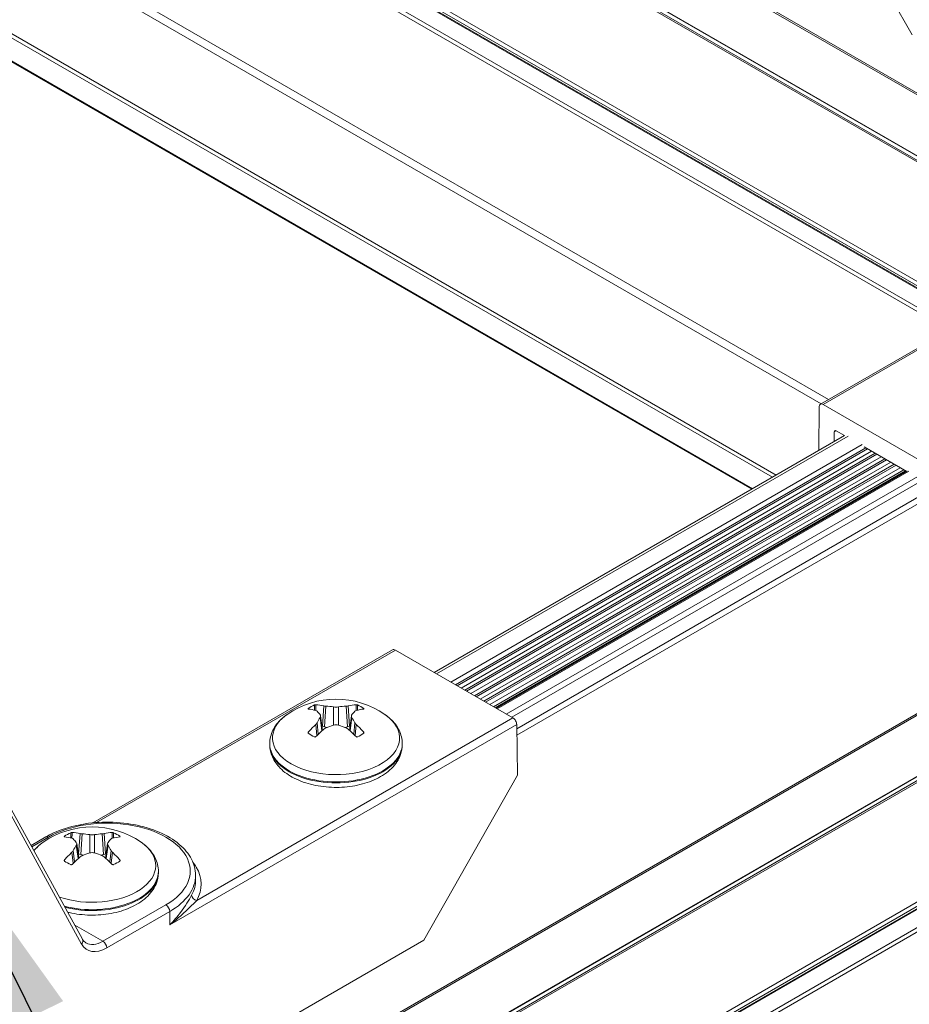
# Model space of a CAD drawing. Extents: x 3 to 259, y 3 to 12.
# Drawn here: x 165 to 165, y 8 to 8 of the extents above; entities that cross this region are included whole.
import ezdxf

# ---------------------------------------------------------------- set-up
doc = ezdxf.new("R2010")
doc.units = 0
doc.header["$MEASUREMENT"] = 0
doc.layers.get('0').update_dxf_attribs({"linetype": 'CONTINUOUS'})
doc.layers.add('DETAIL', color=1, linetype='CONTINUOUS')
doc.layers.add('DIM', color=1, linetype='CONTINUOUS')
doc.styles.add('STD', font='arial.ttf')
doc.dimstyles.new('W-DIM6$7', dxfattribs={"dimscale": 6, "dimtxt": 0.125, "dimasz": 0.125, "dimexe": 0.14, "dimexo": 0.07, "dimgap": 0.09, "dimtad": 0, "dimtih": 1, "dimtoh": 1, "dimdec": 4, "dimzin": 3, "dimdsep": 46, "dimlunit": 4, "dimtxsty": 'STD', "dimcen": 0, "dimclrd": 256, "dimclre": 3, "dimclrt": 256, "dimadec": 0, "dimazin": 0, "dimtfac": 1, "dimtdec": 3, "dimtofl": 0, "dimtmove": 0, "dimatfit": 3, "dimfxl": 1, "dimfrac": 2, "dimtolj": 1, "dimtzin": 0, "dimarcsym": 1})

# ---------------------------------------------------------------- blocks, each defined once
blk = doc.blocks.new('A$C479b159b')
at = {"color": 0, "linetype": 'Continuous', "lineweight": 0, "extrusion": (5.55112e-17, 0.816497, 0.57735)}
for p, q in [((-0.94, 0.4712), (12.3402, -7.1961)), ((-0.9358, 0.462), (12.3343, -7.1995)), ((-0.8109, 0.1641), (12.1431, -7.3149)), ((-0.8099, 0.1618), (12.1419, -7.3159)), ((-0.8086, 0.1462), (12.132, -7.325)), ((-0.8109, 0.141), (12.1278, -7.3292)), ((-0.8984, -0.2797), (11.7527, -7.5839)), ((-0.8934, -0.2792), (11.7556, -7.5822)), ((-0.9568, -0.3134), (11.6943, -7.6176)), ((-0.818, -0.3149), (11.7624, -7.5783)), ((-0.8109, -0.3027), (11.7766, -7.5701)), ((2.5514, -2.3552), (11.6802, -7.6257)), ((2.5885, -2.8929), (11.2331, -7.8839)), ((2.5885, -2.9255), (11.2048, -7.9002)), ((2.5228, -3.2477), (11.0389, -8.1645)), ((2.5087, -3.2559), (11.0248, -8.1726)), ((2.4594, -3.3132), (10.9505, -8.2155)), ((2.4594, -3.3165), (10.9476, -8.2172)), ((11.543, -6.5303), (11.1956, -5.918)), ((11.2023, -7.9016), (12.09, -7.3891)), ((11.2123, -7.9026), (12.079, -7.4023)), ((-2.715, -17.2991), (13.8944, -7.7097)), ((-2.7108, -17.2899), (13.9027, -7.6982)), ((11.1982, -7.9106), (11.197, -8.0732)), ((11.6488, -8.1546), (11.2123, -7.9026)), ((11.2533, -8.0407), (11.2536, -8.0039)), ((11.2536, -8.0039), (11.2606, -7.9999)), ((11.2607, -7.9999), (11.2925, -8.0183)), ((9.7691, -8.8976), (11.2923, -8.0182)), ((9.7779, -8.9027), (11.3055, -8.0207)), ((9.8305, -8.933), (11.3581, -8.0511)), ((9.8475, -8.9429), (11.3707, -8.0635)), ((9.8539, -8.9466), (11.3771, -8.0672)), ((9.8694, -8.9555), (11.3926, -8.0761)), ((11.3647, -8.06), (11.5227, -8.1512)), ((-2.8422, -17.6149), (13.6399, -8.099)), ((-2.8409, -17.5993), (13.6425, -8.0826)), ((-2.8399, -17.597), (13.6446, -8.0797)), ((-2.8399, -17.6201), (13.6446, -8.1028)), ((9.8829, -8.9633), (11.4061, -8.0839)), ((9.8893, -8.967), (11.4125, -8.0876)), ((9.9047, -8.9759), (11.4279, -8.0965)), ((9.9183, -8.9837), (11.4415, -8.1043)), ((9.9247, -8.9874), (11.4479, -8.108)), ((9.9401, -8.9963), (11.4633, -8.1169)), ((9.9536, -9.0041), (11.4768, -8.1247)), ((9.96, -9.0078), (11.4832, -8.1284)), ((9.9754, -9.0167), (11.4986, -8.1373)), ((9.989, -9.0245), (11.5122, -8.1451)), ((9.9954, -9.0282), (11.5186, -8.1488)), ((9.998, -9.0297), (11.5212, -8.1503)), ((9.9986, -9.0301), (11.5218, -8.1507)), ((9.9995, -9.0306), (11.5251, -8.1498)), ((10.0024, -9.0323), (11.5301, -8.1503)), ((10.0361, -9.0517), (11.5637, -8.1697)), ((10.0573, -9.064), (11.5805, -8.1846)), ((10.0757, -9.1063), (11.6076, -8.2218)), ((10.0761, -9.1306), (11.6079, -8.2462)), ((-2.7573, -18.0403), (13.8097, -8.4754)), ((-2.7523, -18.0408), (13.8197, -8.473)), ((-2.694, -18.0745), (13.9363, -8.473)), ((-2.6869, -18.0868), (13.9505, -8.4812)), ((-2.8399, -18.0638), (13.6446, -8.5465)), ((-2.8328, -18.076), (13.6587, -8.5547)), ((9.6148, -8.8133), (8.502, -9.4557)), ((8.5158, -9.4546), (9.6248, -8.8143)), ((10.0612, -9.0663), (9.6248, -8.8143)), ((9.3544, -9.0963), (9.3595, -9.0215)), ((9.3674, -9.0226), (9.3621, -9.0992)), ((9.3954, -9.0935), (9.3954, -9.0254)), ((9.4136, -9.0254), (9.4136, -9.0935)), ((9.4469, -9.0992), (9.4417, -9.0226)), ((9.4495, -9.0215), (9.4546, -9.0963)), ((9.3524, -9.1144), (9.3455, -9.0647)), ((9.3548, -9.1124), (9.3472, -9.058)), ((9.4543, -9.1124), (9.4619, -9.058)), ((9.4636, -9.0647), (9.4566, -9.1144)), ((8.7877, -9.834), (10.0755, -9.0906)), ((10.0612, -9.0663), (8.8877, -9.7438)), ((9.3337, -9.1319), (9.3294, -9.0908)), ((9.3344, -9.0845), (9.3388, -9.1269)), ((9.3544, -9.0963), (9.3524, -9.0951)), ((9.3722, -9.1017), (9.3621, -9.0992)), ((9.4469, -9.0992), (9.4368, -9.1017)), ((9.4567, -9.0951), (9.4546, -9.0963)), ((9.4702, -9.1269), (9.4747, -9.0845)), ((9.4796, -9.0908), (9.4753, -9.1319)), ((10.0783, -9.2785), (10.0755, -9.0906)), ((9.1585, -9.1656), (9.1585, -9.162)), ((9.6505, -9.1656), (9.6505, -9.162)), ((10.0783, -9.2785), (9.7309, -9.8909)), ((8.4637, -9.8879), (8.1722, -9.3551)), ((8.1688, -9.3727), (8.4603, -9.9056)), ((8.4493, -9.5704), (8.4544, -9.4956)), ((8.4623, -9.4967), (8.457, -9.5734)), ((8.4903, -9.5676), (8.4903, -9.4995)), ((8.5085, -9.4995), (8.5085, -9.5676)), ((8.5418, -9.5734), (8.5366, -9.4967)), ((8.5444, -9.4956), (8.5495, -9.5704)), ((8.3275, -9.5079), (8.273, -9.5394)), ((8.2758, -9.5445), (8.3375, -9.5089)), ((8.4473, -9.5885), (8.4404, -9.5388)), ((8.4497, -9.5865), (8.4421, -9.5321)), ((8.5492, -9.5865), (8.5568, -9.5321)), ((8.5585, -9.5388), (8.5515, -9.5885)), ((8.4286, -9.606), (8.4243, -9.5649)), ((8.4293, -9.5586), (8.4337, -9.601)), ((8.4493, -9.5704), (8.4473, -9.5692)), ((8.4671, -9.5758), (8.457, -9.5734)), ((8.5418, -9.5734), (8.5317, -9.5758)), ((8.5516, -9.5692), (8.5495, -9.5704)), ((8.5651, -9.601), (8.5696, -9.5586)), ((8.5745, -9.5649), (8.5702, -9.606)), ((8.7454, -9.6397), (8.7454, -9.6361)), ((8.8835, -9.6497), (8.8836, -9.6663)), ((8.7732, -9.7605), (8.5392, -9.8956)), ((8.5534, -9.9199), (8.7874, -9.7848)), ((8.7877, -9.834), (8.7874, -9.7848)), ((8.5392, -9.8956), (8.4349, -9.8354)), ((6.1869, -11.937), (9.7309, -9.8909)), ((8.4827, -9.9046), (8.4827, -9.9046)), ((8.4835, -9.9049), (8.4835, -9.9049)), ((8.4846, -9.9053), (8.4846, -9.9052)), ((8.5508, -9.9092), (8.5508, -9.9092))]:
    blk.add_line(p, q, dxfattribs=at)
at = {"color": 0, "linetype": 'Continuous', "lineweight": 0, "extrusion": (-2.54094e-16, -1.66533e-16, -1)}
blk.add_arc((-9.4045, -9.3142), 0.3176, 55.1186, 124.8814, dxfattribs=at)
at = {"color": 0, "linetype": 'Continuous', "lineweight": 0, "extrusion": (-1.43072e-16, -1.66533e-16, -1)}
blk.add_arc((-8.4994, -9.7883), 0.3176, 55.1186, 124.8814, dxfattribs=at)
at = {"color": 0, "linetype": 'Continuous', "lineweight": 0, "extrusion": (-2.12615e-16, -1.86851e-16, -1)}
blk.add_ellipse((11.2123, -7.9189), major_axis=(-0.01, 0.0173), ratio=0.57735, start_param=-0.776673, end_param=0.785396, dxfattribs=at)
at = {"color": 0, "linetype": 'Continuous', "lineweight": 0}
for centre, major_axis, ratio, start_param, end_param in [((11.2607, -8.0081), (-0.005, 0.00866), 0.57735, -0.785396, 0.776673), ((9.6248, -8.8306), (-0.01, 0.0173), 0.57735, -0.785396, 0), ((9.4045, -9.1405), (-0.2359, 0), 0.57735, -0.691691, 0.785396), ((9.4045, -9.1405), (0.2359, 0), 0.57735, -2.356196, 0.691691), ((9.2492, -8.4454), (-0.1483, 1.0142), 0.039218, 2.181365, 2.183404), ((9.4121, -9.3089), (-0.1818, 0.2602), 0.513837, -0.561791, -0.426332), ((9.3878, -9.3197), (-0.0999, 0.301), 0.250397, -0.579565, -0.483412), ((9.4212, -9.3197), (-0.0999, -0.301), 0.2504, -2.65818, -2.562027), ((9.397, -9.3089), (-0.1818, -0.2602), 0.513839, -2.715258, -2.5798), ((9.5598, -8.4454), (-0.1483, -1.0142), 0.039218, 0.958189, 0.960228), ((9.4114, -9.3254), (-0.2698, -0.1667), 0.689864, -1.919176, -1.823023), ((9.3976, -9.3254), (-0.2698, 0.1667), 0.689863, -1.318566, -1.222413), ((10.0612, -9.0826), (-0.01, 0.0173), 0.57735, -1.580795, -0.785396), ((10.0613, -9.0826), (-0.0101, 0.0172), 0.57229, -2.351754, -1.585083), ((9.397, -9.3089), (-0.1818, -0.2602), 0.513839, -2.038283, -1.902824), ((9.4121, -9.3089), (-0.1818, 0.2602), 0.513837, -1.238767, -1.103308), ((9.4045, -9.162), (-0.246, 0), 0.57735, 0, 3.141593), ((9.4045, -9.1656), (-0.246, 0), 0.57735, 0, 3.141593), ((8.4994, -9.6146), (-0.2359, 0), 0.57735, -0.691691, -0.418036), ((8.3375, -9.5253), (-0.01, 0.0173), 0.57735, -0.785396, 0), ((8.4994, -9.6146), (0.2359, 0), 0.57735, -2.11168, 0.691691), ((8.3441, -8.9195), (-0.1483, 1.0142), 0.039218, 2.181365, 2.183404), ((8.507, -9.783), (-0.1818, 0.2602), 0.513837, -0.561791, -0.426332), ((8.4827, -9.7938), (-0.0999, 0.301), 0.250397, -0.579565, -0.483412), ((8.5161, -9.7938), (-0.0999, -0.301), 0.2504, -2.65818, -2.562027), ((8.4919, -9.783), (-0.1818, -0.2602), 0.513839, -2.715258, -2.5798), ((8.6547, -8.9195), (-0.1483, -1.0142), 0.039218, 0.958189, 0.960228), ((8.5063, -9.7995), (-0.2698, -0.1667), 0.689864, -1.919176, -1.823023), ((8.4925, -9.7995), (-0.2698, 0.1667), 0.689863, -1.318566, -1.222413), ((8.4919, -9.783), (-0.1818, -0.2602), 0.513839, -2.038283, -1.902824), ((8.507, -9.783), (-0.1818, 0.2602), 0.513837, -1.238767, -1.103308), ((8.4994, -9.6361), (0.246, 0), 0.57735, -2.002669, 0), ((8.4994, -9.6397), (0.246, 0), 0.57735, -1.992443, 0), ((8.5554, -9.6509), (0.3281, 0), 0.57735, -0.7854, 0.006171), ((8.8877, -9.7275), (0.0176, -0.0095), 0.779163, -2.732903, -1.170833), ((8.5525, -9.801), (0.0715, 0.1261), 0.582368, -3.487543, -2.360635)]:
    blk.add_ellipse(centre, major_axis=major_axis, ratio=ratio, start_param=start_param, end_param=end_param, dxfattribs=at)
at = {"color": 0, "linetype": 'Continuous', "lineweight": 0, "extrusion": (1.39025e-18, 5.55112e-17, -1)}
for centre in [(9.4045, -9.0775), (8.4994, -9.5516)]:
    blk.add_ellipse(centre, major_axis=(0.1299, 0), ratio=0.57735, start_param=-2.483926, end_param=-2.22846, dxfattribs=at)
at = {"color": 0, "linetype": 'Continuous', "lineweight": 0, "extrusion": (-3.67386e-17, -5.418e-17, -1)}
for centre in [(9.3817, -8.369), (8.4766, -8.8431)]:
    blk.add_ellipse(centre, major_axis=(-0.0419, -1.1239), ratio=0.035263, start_param=0.932231, end_param=0.953669, dxfattribs=at)
at = {"color": 0, "linetype": 'Continuous', "lineweight": 0, "extrusion": (-5.05081e-17, -2.30309e-17, -1)}
for centre in [(9.397, -9.3176), (8.4919, -9.7917)]:
    blk.add_ellipse(centre, major_axis=(-0.1317, 0.2889), ratio=0.634536, start_param=0.32104, end_param=0.456499, dxfattribs=at)
at = {"color": 0, "linetype": 'Continuous', "lineweight": 0, "extrusion": (-1.8037e-16, -2.10959e-16, -1)}
for centre in [(9.4114, -9.3061), (8.5063, -9.7802)]:
    blk.add_ellipse(centre, major_axis=(0.241, -0.2061), ratio=0.810561, start_param=-2.327608, end_param=-2.231455, dxfattribs=at)
at = {"color": 0, "linetype": 'Continuous', "lineweight": 0, "extrusion": (1.77195e-17, -2.7699e-16, -1)}
for centre in [(9.3976, -9.3061), (8.4925, -9.7802)]:
    blk.add_ellipse(centre, major_axis=(0.241, 0.2061), ratio=0.810563, start_param=-0.910141, end_param=-0.813988, dxfattribs=at)
at = {"color": 0, "linetype": 'Continuous', "lineweight": 0, "extrusion": (-7.13161e-17, -8.95005e-17, -1)}
for centre in [(9.4121, -9.3176), (8.507, -9.7917)]:
    blk.add_ellipse(centre, major_axis=(0.1317, 0.2889), ratio=0.634538, start_param=-0.4565, end_param=-0.321042, dxfattribs=at)
at = {"color": 0, "linetype": 'Continuous', "lineweight": 0, "extrusion": (-8.11938e-17, -5.55112e-17, -1)}
for centre in [(9.4045, -9.0775), (8.4994, -9.5516)]:
    blk.add_ellipse(centre, major_axis=(0.1299, 0), ratio=0.57735, start_param=-0.913129, end_param=-0.657663, dxfattribs=at)
at = {"color": 0, "linetype": 'Continuous', "lineweight": 0, "extrusion": (-2.76024e-16, -2.3249e-16, -1)}
for centre in [(9.4274, -8.369), (8.5223, -8.8431)]:
    blk.add_ellipse(centre, major_axis=(-0.0419, 1.1239), ratio=0.035263, start_param=2.187924, end_param=2.209362, dxfattribs=at)
at = {"color": 0, "linetype": 'Continuous', "lineweight": 0, "extrusion": (1.34982e-16, -1.31946e-16, -1)}
for centre in [(9.3878, -9.3117), (8.4827, -9.7858)]:
    blk.add_ellipse(centre, major_axis=(0.0459, 0.3138), ratio=0.371099, start_param=-0.816671, end_param=-0.720518, dxfattribs=at)
at = {"color": 0, "linetype": 'Continuous', "lineweight": 0, "extrusion": (-1.65808e-16, -3.04759e-16, -1)}
for centre in [(9.4212, -9.3117), (8.5161, -9.7858)]:
    blk.add_ellipse(centre, major_axis=(0.0459, -0.3138), ratio=0.371096, start_param=-2.421075, end_param=-2.324922, dxfattribs=at)
at = {"color": 0, "linetype": 'Continuous', "lineweight": 0, "extrusion": (8.4654e-17, -2.82641e-16, -1)}
for centre in [(9.4121, -9.3176), (8.507, -9.7917)]:
    blk.add_ellipse(centre, major_axis=(0.1317, 0.2889), ratio=0.634538, start_param=-1.133476, end_param=-0.998017, dxfattribs=at)
at = {"color": 0, "linetype": 'Continuous', "lineweight": 0, "extrusion": (-1.76822e-17, -1.11022e-16, -1)}
for centre in [(9.3712, -9.0866), (8.4661, -9.5607)]:
    blk.add_ellipse(centre, major_axis=(-0.0238, 0), ratio=0.57735, start_param=-1.178117, end_param=-0.785375, dxfattribs=at)
at = {"color": 0, "linetype": 'Continuous', "lineweight": 0, "extrusion": (-9.94806e-17, 5.55112e-17, -1)}
for centre in [(9.4378, -9.0866), (8.5327, -9.5607)]:
    blk.add_ellipse(centre, major_axis=(-0.0238, 0), ratio=0.57735, start_param=-2.356214, end_param=-1.963472, dxfattribs=at)
at = {"color": 0, "linetype": 'Continuous', "lineweight": 0, "extrusion": (-8.02085e-17, -1.58593e-16, -1)}
for centre in [(9.397, -9.3176), (8.4919, -9.7917)]:
    blk.add_ellipse(centre, major_axis=(0.1317, -0.2889), ratio=0.634536, start_param=-2.143577, end_param=-2.008118, dxfattribs=at)
at = {"color": 0, "linetype": 'Continuous', "lineweight": 0, "extrusion": (-1.76798e-16, -1.11022e-16, -1)}
for centre in [(9.4045, -9.0775), (8.4994, -9.5516)]:
    blk.add_ellipse(centre, major_axis=(-0.1299, 0), ratio=0.57735, start_param=-0.913129, end_param=-0.657663, dxfattribs=at)
at = {"color": 0, "linetype": 'Continuous', "lineweight": 0, "extrusion": (1.12413e-16, -5.55112e-17, -1)}
for centre in [(9.4045, -9.0775), (8.4994, -9.5516)]:
    blk.add_ellipse(centre, major_axis=(-0.1299, 0), ratio=0.57735, start_param=-2.483926, end_param=-2.22846, dxfattribs=at)
at = {"color": 0, "linetype": 'Continuous', "lineweight": 0, "extrusion": (-4.82291e-19, -1.11022e-16, -1)}
blk.add_ellipse((8.5554, -9.6347), major_axis=(0.3081, 0), ratio=0.57735, start_param=-2.356193, end_param=0.7854, dxfattribs=at)
at = {"color": 0, "linetype": 'Continuous', "lineweight": 0, "extrusion": (7.43682e-18, -1.23904e-16, -1)}
blk.add_ellipse((8.7732, -9.7768), major_axis=(0.01, -0.0173), ratio=0.57735, start_param=-2.356196, end_param=-0.794127, dxfattribs=at)
at = {"color": 0, "linetype": 'Continuous', "lineweight": 0, "extrusion": (-1.21749e-16, -6.66063e-17, -1)}
blk.add_ellipse((8.4461, -9.8975), major_axis=(0.0175, 0.0096), ratio=0.764769, start_param=0, end_param=1.128732, dxfattribs=at)
at = {"color": 0, "linetype": 'Continuous', "lineweight": 0, "extrusion": (1.11286e-16, -2.54269e-16, -1)}
blk.add_ellipse((8.5383, -9.793), major_axis=(-0.0615, -0.1088), ratio=0.583166, start_param=-0.780233, end_param=0.003869, dxfattribs=at)
at = {"color": 0, "linetype": 'Continuous', "lineweight": 0, "extrusion": (-6.83928e-17, -1.03585e-16, -1)}
blk.add_ellipse((8.5392, -9.9119), major_axis=(0.01, -0.0173), ratio=0.57735, start_param=-2.356196, end_param=-0.794127, dxfattribs=at)
at = {"color": 0, "linetype": 'Continuous', "lineweight": 0}
for points, knots in [([(9.3251, -9.0181), (9.3254, -9.018), (9.3258, -9.0179), (9.3266, -9.0176), (9.3271, -9.0175), (9.328, -9.0173), (9.3284, -9.0172), (9.3292, -9.0172), (9.3295, -9.0171), (9.3298, -9.0172)], [0, 0, 0, 0, 0.00320009, 0.00320009, 0.0066748, 0.0066748, 0.01020284, 0.01020284, 0.01352318, 0.01352318, 0.01352318, 0.01352318]), ([(9.3954, -9.0254), (9.3954, -9.0254), (9.3954, -9.0254), (9.3984, -9.0258), (9.4016, -9.026), (9.4076, -9.026), (9.4107, -9.0258), (9.4136, -9.0254)], [0.2068867, 0.2068867, 0.2068867, 0.2068867, 0.20691325, 0.20691325, 0.22983972, 0.22983972, 0.25242635, 0.25242635, 0.25242635, 0.25242635]), ([(9.4792, -9.0172), (9.4795, -9.0171), (9.4799, -9.0172), (9.4807, -9.0172), (9.4811, -9.0173), (9.482, -9.0175), (9.4824, -9.0176), (9.4832, -9.0179), (9.4836, -9.018), (9.4839, -9.0181)], [0, 0, 0, 0, 0.00332588, 0.00332588, 0.00685982, 0.00685982, 0.01034032, 0.01034032, 0.01354574, 0.01354574, 0.01354574, 0.01354574]), ([(9.2229, -9.0536), (9.2154, -9.0588), (9.2083, -9.0645), (9.1954, -9.0766), (9.1894, -9.0831), (9.1789, -9.0969), (9.1742, -9.1043), (9.1666, -9.1198), (9.1636, -9.1279), (9.1596, -9.1447), (9.1585, -9.1533), (9.1585, -9.162)], [0.0937086, 0.0937086, 0.0937086, 0.0937086, 0.2320469, 0.2320469, 0.3703852, 0.3703852, 0.5087234, 0.5087234, 0.6470617, 0.6470617, 0.7854, 0.7854, 0.7854, 0.7854]), ([(9.3018, -9.0333), (9.3016, -9.0333), (9.3013, -9.0332), (9.301, -9.033), (9.3009, -9.0329), (9.3009, -9.0326), (9.301, -9.0324), (9.3013, -9.032), (9.3015, -9.0319), (9.3017, -9.0317)], [0, 0, 0, 0, 0.00332588, 0.00332588, 0.00685982, 0.00685982, 0.01034032, 0.01034032, 0.01354574, 0.01354574, 0.01354574, 0.01354574]), ([(9.3455, -9.0647), (9.3467, -9.0628), (9.3473, -9.0608), (9.3473, -9.0574), (9.3467, -9.0556), (9.3455, -9.0542), (9.3455, -9.0542), (9.3455, -9.0542)], [0.29952684, 0.29952684, 0.29952684, 0.29952684, 0.32211347, 0.32211347, 0.34503994, 0.34503994, 0.34506649, 0.34506649, 0.34506649, 0.34506649]), ([(9.4636, -9.0542), (9.4624, -9.0556), (9.4618, -9.0573), (9.4618, -9.0608), (9.4624, -9.0627), (9.4636, -9.0647), (9.4636, -9.0647), (9.4636, -9.0647)], [0.11554006, 0.11554006, 0.11554006, 0.11554006, 0.13812669, 0.13812669, 0.16105316, 0.16105316, 0.16107971, 0.16107971, 0.16107971, 0.16107971]), ([(9.5074, -9.0317), (9.5076, -9.0319), (9.5078, -9.032), (9.5081, -9.0324), (9.5082, -9.0326), (9.5081, -9.0329), (9.508, -9.033), (9.5077, -9.0332), (9.5075, -9.0333), (9.5072, -9.0333)], [0, 0, 0, 0, 0.00320009, 0.00320009, 0.0066748, 0.0066748, 0.01020284, 0.01020284, 0.01352318, 0.01352318, 0.01352318, 0.01352318]), ([(9.6505, -9.162), (9.6505, -9.1533), (9.6495, -9.1447), (9.6454, -9.1279), (9.6424, -9.1198), (9.6348, -9.1043), (9.6302, -9.0969), (9.6196, -9.0831), (9.6137, -9.0766), (9.6007, -9.0645), (9.5937, -9.0588), (9.5862, -9.0536)], [3.9269926, 3.9269926, 3.9269926, 3.9269926, 4.0653309, 4.0653309, 4.2036692, 4.2036692, 4.3420075, 4.3420075, 4.4803457, 4.4803457, 4.618684, 4.618684, 4.618684, 4.618684]), ([(9.4136, -9.0935), (9.4136, -9.0935), (9.4136, -9.0935), (9.4107, -9.0926), (9.4075, -9.0921), (9.4015, -9.0921), (9.3983, -9.0926), (9.3954, -9.0935)], [0.02289991, 0.02289991, 0.02289991, 0.02289991, 0.02292647, 0.02292647, 0.04585294, 0.04585294, 0.06843957, 0.06843957, 0.06843957, 0.06843957]), ([(9.3017, -9.1234), (9.3015, -9.1232), (9.3013, -9.1229), (9.301, -9.1224), (9.3009, -9.122), (9.3009, -9.1213), (9.301, -9.1209), (9.3013, -9.1202), (9.3016, -9.1199), (9.3018, -9.1196)], [0, 0, 0, 0, 0.00320009, 0.00320009, 0.0066748, 0.0066748, 0.01020284, 0.01020284, 0.01352318, 0.01352318, 0.01352318, 0.01352318]), ([(9.3298, -9.1357), (9.3295, -9.136), (9.3292, -9.1363), (9.3284, -9.1367), (9.328, -9.1369), (9.3271, -9.1371), (9.3266, -9.1372), (9.3258, -9.1371), (9.3254, -9.137), (9.3251, -9.1369)], [0, 0, 0, 0, 0.00332588, 0.00332588, 0.00685982, 0.00685982, 0.01034032, 0.01034032, 0.01354574, 0.01354574, 0.01354574, 0.01354574]), ([(9.4839, -9.1369), (9.4836, -9.137), (9.4832, -9.1371), (9.4824, -9.1372), (9.482, -9.1371), (9.4811, -9.1369), (9.4807, -9.1367), (9.4799, -9.1363), (9.4795, -9.136), (9.4792, -9.1357)], [0, 0, 0, 0, 0.00320009, 0.00320009, 0.0066748, 0.0066748, 0.01020284, 0.01020284, 0.01352318, 0.01352318, 0.01352318, 0.01352318]), ([(9.5072, -9.1196), (9.5075, -9.1199), (9.5077, -9.1202), (9.508, -9.1209), (9.5081, -9.1213), (9.5082, -9.122), (9.5081, -9.1224), (9.5078, -9.1229), (9.5076, -9.1232), (9.5074, -9.1234)], [0, 0, 0, 0, 0.00332588, 0.00332588, 0.00685982, 0.00685982, 0.01034032, 0.01034032, 0.01354574, 0.01354574, 0.01354574, 0.01354574]), ([(9.1585, -9.1656), (9.1585, -9.1811), (9.162, -9.1966), (9.1751, -9.2264), (9.1852, -9.2405), (9.2121, -9.2675), (9.2298, -9.2798), (9.2709, -9.3008), (9.2946, -9.3091), (9.3445, -9.3205), (9.3707, -9.3237), (9.4233, -9.3247), (9.4495, -9.3226), (9.5, -9.3132), (9.5242, -9.306), (9.5683, -9.2864), (9.5883, -9.2741), (9.6208, -9.2448), (9.6336, -9.228), (9.6474, -9.1953), (9.6505, -9.1805), (9.6505, -9.1656)], [0.7854, 0.7854, 0.7854, 0.7854, 1.033953, 1.033953, 1.307282, 1.307282, 1.631676, 1.631676, 1.978957, 1.978957, 2.323785, 2.323785, 2.666009, 2.666009, 3.010039, 3.010039, 3.357644, 3.357644, 3.688523, 3.688523, 3.926993, 3.926993, 3.926993, 3.926993]), ([(8.8835, -9.6497), (8.8832, -9.6294), (8.8779, -9.6093), (8.8577, -9.5705), (8.8422, -9.552), (8.8023, -9.5181), (8.7771, -9.503), (8.7201, -9.4782), (8.6882, -9.4686), (8.6212, -9.456), (8.5862, -9.4529), (8.5162, -9.4534), (8.4814, -9.457), (8.4152, -9.4706), (8.3838, -9.4806), (8.3459, -9.4979), (8.3365, -9.5027), (8.3275, -9.5079)], [3.933163, 3.933163, 3.933163, 3.933163, 4.21946, 4.21946, 4.52501, 4.52501, 4.852134, 4.852134, 5.182393, 5.182393, 5.510972, 5.510972, 5.83882, 5.83882, 6.167517, 6.167517, 6.283185, 6.283185, 6.283185, 6.283185]), ([(8.42, -9.4922), (8.4203, -9.4921), (8.4207, -9.492), (8.4215, -9.4917), (8.422, -9.4916), (8.4229, -9.4914), (8.4233, -9.4913), (8.4241, -9.4913), (8.4244, -9.4912), (8.4247, -9.4913)], [0, 0, 0, 0, 0.00320009, 0.00320009, 0.0066748, 0.0066748, 0.01020284, 0.01020284, 0.01352318, 0.01352318, 0.01352318, 0.01352318]), ([(8.4903, -9.4995), (8.4903, -9.4995), (8.4903, -9.4995), (8.4933, -9.4999), (8.4965, -9.5001), (8.5025, -9.5001), (8.5056, -9.4999), (8.5085, -9.4995)], [0.2068867, 0.2068867, 0.2068867, 0.2068867, 0.20691325, 0.20691325, 0.22983972, 0.22983972, 0.25242635, 0.25242635, 0.25242635, 0.25242635]), ([(8.5741, -9.4913), (8.5744, -9.4912), (8.5748, -9.4913), (8.5756, -9.4913), (8.576, -9.4914), (8.5769, -9.4916), (8.5773, -9.4917), (8.5781, -9.492), (8.5785, -9.4921), (8.5788, -9.4922)], [0, 0, 0, 0, 0.00332588, 0.00332588, 0.00685982, 0.00685982, 0.01034032, 0.01034032, 0.01354574, 0.01354574, 0.01354574, 0.01354574]), ([(8.3178, -9.5277), (8.3103, -9.5329), (8.3032, -9.5386), (8.292, -9.5491), (8.2876, -9.5537), (8.2835, -9.5586)], [0.0937086, 0.0937086, 0.0937086, 0.0937086, 0.2320469, 0.2320469, 0.3328467, 0.3328467, 0.3328467, 0.3328467]), ([(8.3967, -9.5074), (8.3965, -9.5074), (8.3962, -9.5073), (8.3959, -9.5071), (8.3958, -9.507), (8.3958, -9.5067), (8.3959, -9.5065), (8.3962, -9.5061), (8.3964, -9.506), (8.3966, -9.5058)], [0, 0, 0, 0, 0.00332588, 0.00332588, 0.00685982, 0.00685982, 0.01034032, 0.01034032, 0.01354574, 0.01354574, 0.01354574, 0.01354574]), ([(8.4404, -9.5388), (8.4416, -9.5369), (8.4422, -9.5349), (8.4422, -9.5315), (8.4416, -9.5298), (8.4404, -9.5283), (8.4404, -9.5283), (8.4404, -9.5283)], [0.29952684, 0.29952684, 0.29952684, 0.29952684, 0.32211347, 0.32211347, 0.34503994, 0.34503994, 0.34506649, 0.34506649, 0.34506649, 0.34506649]), ([(8.5585, -9.5283), (8.5573, -9.5297), (8.5567, -9.5314), (8.5567, -9.5349), (8.5573, -9.5368), (8.5585, -9.5388), (8.5585, -9.5388), (8.5585, -9.5388)], [0.11554006, 0.11554006, 0.11554006, 0.11554006, 0.13812669, 0.13812669, 0.16105316, 0.16105316, 0.16107971, 0.16107971, 0.16107971, 0.16107971]), ([(8.6023, -9.5058), (8.6025, -9.506), (8.6027, -9.5061), (8.603, -9.5065), (8.6031, -9.5067), (8.603, -9.507), (8.6029, -9.5071), (8.6026, -9.5073), (8.6024, -9.5074), (8.6021, -9.5074)], [0, 0, 0, 0, 0.00320009, 0.00320009, 0.0066748, 0.0066748, 0.01020284, 0.01020284, 0.01352318, 0.01352318, 0.01352318, 0.01352318]), ([(8.7454, -9.6361), (8.7454, -9.6274), (8.7444, -9.6188), (8.7403, -9.602), (8.7373, -9.5939), (8.7297, -9.5784), (8.7251, -9.571), (8.7145, -9.5572), (8.7086, -9.5507), (8.6956, -9.5386), (8.6886, -9.5329), (8.6811, -9.5277)], [3.9269926, 3.9269926, 3.9269926, 3.9269926, 4.0653309, 4.0653309, 4.2036692, 4.2036692, 4.3420075, 4.3420075, 4.4803457, 4.4803457, 4.618684, 4.618684, 4.618684, 4.618684]), ([(8.5085, -9.5676), (8.5085, -9.5676), (8.5085, -9.5676), (8.5056, -9.5667), (8.5024, -9.5662), (8.4964, -9.5662), (8.4932, -9.5667), (8.4903, -9.5676)], [0.02289991, 0.02289991, 0.02289991, 0.02289991, 0.02292647, 0.02292647, 0.04585294, 0.04585294, 0.06843957, 0.06843957, 0.06843957, 0.06843957]), ([(8.3966, -9.5975), (8.3964, -9.5973), (8.3962, -9.597), (8.3959, -9.5965), (8.3958, -9.5961), (8.3958, -9.5954), (8.3959, -9.595), (8.3962, -9.5943), (8.3965, -9.594), (8.3967, -9.5937)], [0, 0, 0, 0, 0.00320009, 0.00320009, 0.0066748, 0.0066748, 0.01020284, 0.01020284, 0.01352318, 0.01352318, 0.01352318, 0.01352318]), ([(8.4247, -9.6099), (8.4244, -9.6101), (8.4241, -9.6104), (8.4233, -9.6109), (8.4229, -9.611), (8.422, -9.6112), (8.4215, -9.6113), (8.4207, -9.6112), (8.4203, -9.6111), (8.42, -9.611)], [0, 0, 0, 0, 0.00332588, 0.00332588, 0.00685982, 0.00685982, 0.01034032, 0.01034032, 0.01354574, 0.01354574, 0.01354574, 0.01354574]), ([(8.5788, -9.611), (8.5785, -9.6111), (8.5781, -9.6112), (8.5773, -9.6113), (8.5769, -9.6112), (8.576, -9.611), (8.5756, -9.6109), (8.5748, -9.6104), (8.5744, -9.6101), (8.5741, -9.6099)], [0, 0, 0, 0, 0.00320009, 0.00320009, 0.0066748, 0.0066748, 0.01020284, 0.01020284, 0.01352318, 0.01352318, 0.01352318, 0.01352318]), ([(8.6021, -9.5937), (8.6024, -9.594), (8.6026, -9.5943), (8.6029, -9.595), (8.603, -9.5954), (8.6031, -9.5961), (8.603, -9.5965), (8.6027, -9.597), (8.6025, -9.5973), (8.6023, -9.5975)], [0, 0, 0, 0, 0.00332588, 0.00332588, 0.00685982, 0.00685982, 0.01034032, 0.01034032, 0.01354574, 0.01354574, 0.01354574, 0.01354574]), ([(8.8877, -9.7438), (8.9093, -9.704), (8.9086, -9.6531), (8.8782, -9.6079), (8.8734, -9.6017)], [-1.0889658, -1.0889658, -1.0889658, -1.0889658, -0.4666996, -0.3655767, -0.3655767, -0.3655767, -0.3655767]), ([(8.4088, -9.7876), (8.4107, -9.7881), (8.4126, -9.7885), (8.4394, -9.7947), (8.4656, -9.7978), (8.5182, -9.7988), (8.5444, -9.7967), (8.5949, -9.7873), (8.6191, -9.7801), (8.6632, -9.7605), (8.6832, -9.7482), (8.7157, -9.719), (8.7285, -9.7022), (8.7423, -9.6694), (8.7454, -9.6546), (8.7454, -9.6397)], [1.952237, 1.952237, 1.952237, 1.952237, 1.978957, 1.978957, 2.323785, 2.323785, 2.666009, 2.666009, 3.010039, 3.010039, 3.357644, 3.357644, 3.688523, 3.688523, 3.926993, 3.926993, 3.926993, 3.926993]), ([(8.8686, -9.7242), (8.8589, -9.7421), (8.84, -9.7736), (8.8091, -9.8115), (8.7953, -9.8265), (8.788, -9.8338), (8.7879, -9.8339), (8.7877, -9.834)], [0, 0, 0, 0, 0.262826, 0.3504346, 0.4380433, 0.4380433, 0.4394358, 0.4394358, 0.4394358, 0.4394358]), ([(8.7877, -9.834), (8.7879, -9.834), (8.788, -9.8339), (8.7958, -9.8278), (8.8109, -9.8156), (8.8464, -9.7848), (8.8718, -9.7595), (8.8877, -9.7438)], [-0.4394358, -0.4394358, -0.4394358, -0.4394358, -0.4380433, -0.4380433, -0.3504346, -0.262826, 0, 0, 0, 0])]:
    blk.add_open_spline(points, degree=3, knots=knots, dxfattribs=at)
for points in [[(9.3298, -9.0172), (9.3298, -9.0244), (9.3297, -9.0317), (9.3296, -9.0389)], [(9.3595, -9.0215), (9.3617, -9.022), (9.3644, -9.0224), (9.3674, -9.0226)], [(9.4417, -9.0226), (9.4446, -9.0224), (9.4474, -9.022), (9.4495, -9.0215)], [(9.4794, -9.0389), (9.4794, -9.0317), (9.4793, -9.0244), (9.4792, -9.0172)], [(9.3344, -9.0416), (9.3332, -9.0404), (9.3315, -9.0395), (9.3294, -9.0389)], [(9.4796, -9.0389), (9.4776, -9.0395), (9.4758, -9.0404), (9.4747, -9.0416)], [(9.3294, -9.0908), (9.3315, -9.0889), (9.3332, -9.0867), (9.3344, -9.0845)], [(9.4747, -9.0845), (9.4758, -9.0867), (9.4776, -9.0889), (9.4796, -9.0908)], [(9.3018, -9.1196), (9.3021, -9.1211), (9.3023, -9.1225), (9.3026, -9.124)], [(9.3674, -9.1035), (9.3644, -9.1047), (9.3617, -9.1064), (9.3595, -9.1082)], [(9.4495, -9.1082), (9.4474, -9.1064), (9.4446, -9.1047), (9.4417, -9.1035)], [(9.5065, -9.124), (9.5067, -9.1225), (9.507, -9.1211), (9.5072, -9.1196)], [(8.4247, -9.4913), (8.4247, -9.4985), (8.4246, -9.5058), (8.4245, -9.5131)], [(8.4544, -9.4956), (8.4566, -9.4961), (8.4593, -9.4965), (8.4623, -9.4967)], [(8.5366, -9.4967), (8.5396, -9.4965), (8.5423, -9.4961), (8.5444, -9.4956)], [(8.5743, -9.5131), (8.5743, -9.5058), (8.5742, -9.4985), (8.5741, -9.4913)], [(8.4293, -9.5157), (8.4281, -9.5145), (8.4264, -9.5136), (8.4243, -9.513)], [(8.5745, -9.513), (8.5725, -9.5136), (8.5707, -9.5145), (8.5696, -9.5157)], [(8.4243, -9.5649), (8.4264, -9.563), (8.4281, -9.5608), (8.4293, -9.5586)], [(8.5696, -9.5586), (8.5707, -9.5608), (8.5725, -9.563), (8.5745, -9.5649)], [(8.3967, -9.5937), (8.397, -9.5952), (8.3972, -9.5966), (8.3975, -9.5981)], [(8.4623, -9.5776), (8.4593, -9.5788), (8.4566, -9.5805), (8.4544, -9.5823)], [(8.5444, -9.5823), (8.5423, -9.5805), (8.5396, -9.5788), (8.5366, -9.5776)], [(8.6014, -9.5981), (8.6016, -9.5966), (8.6019, -9.5952), (8.6021, -9.5937)], [(8.8835, -9.6663), (8.8837, -9.6859), (8.8788, -9.7055), (8.8686, -9.7242)], [(8.464, -9.8885), (8.4674, -9.8946), (8.4716, -9.8988), (8.4766, -9.9017)]]:
    blk.add_open_spline(points, degree=3, dxfattribs=at)
blk.add_rational_spline([(8.4814, -9.9041), (8.4814, -9.9041), (8.4814, -9.9041)], [0.97128907517, 0.971294914626, 0.971300757729], degree=2, dxfattribs=at)
blk = doc.blocks.new('WEB00118')
at = {"layer": 'DETAIL'}
blk.add_blockref('A$C479b159b', (31.1787, 26.0408), dxfattribs=at)
at = {"layer": 'DIM', "annotation_type": 0, "has_hookline": 1, "hookline_direction": 0, "text_width": 7.432}
blk.add_leader([(39.127, 16.5407), (43.2234, 8.2658), (43.9734, 8.2658)], dimstyle='W-DIM6$7', dxfattribs=at)

msp = doc.modelspace()

# ---------------------------------------------------------------- block references
at = {"xscale": 0.166667, "yscale": 0.166667, "zscale": 0.166667}
msp.add_blockref('WEB00118', (158.31133, 4.8709), dxfattribs=at)

doc.saveas('drawing.dxf')
